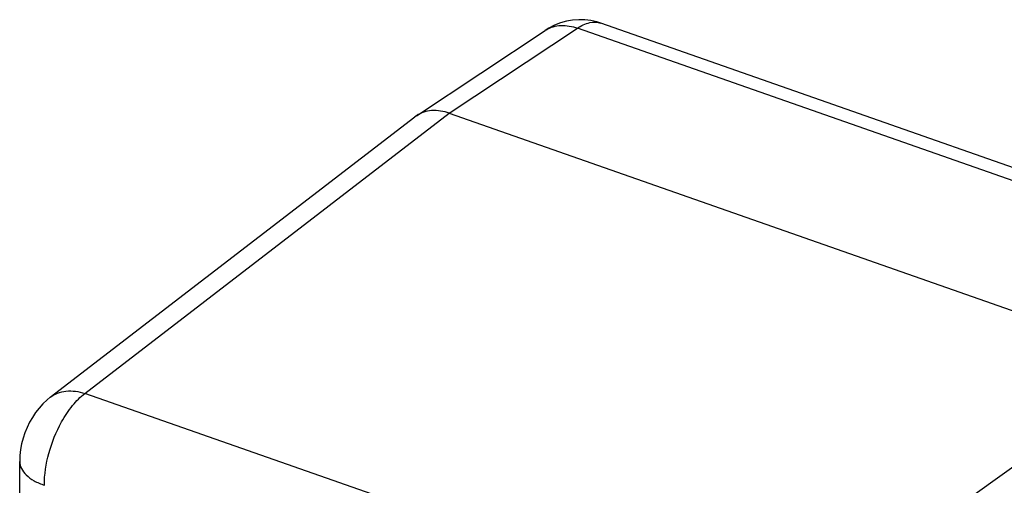
# Model space of a CAD drawing. Units: inches. Extents: x 55 to 156, y 108 to 189.
# Drawn here: x 59 to 62, y 176 to 177 of the extents above; entities that cross this region are included whole.
import ezdxf

# ---------------------------------------------------------------- set-up
doc = ezdxf.new("R2010")
doc.units = ezdxf.units.IN
doc.header["$MEASUREMENT"] = 0
doc.layers.add('ASSI', color=7, linetype='Continuous')
doc.layers.add('COPERCHIO', color=7, linetype='Continuous')

# ---------------------------------------------------------------- blocks, each defined once
blk = doc.blocks.new('block 653')
at = {"layer": 'COPERCHIO', "color": 7, "lineweight": 25, "true_color": 0xffffff}
blk.add_lwpolyline([(59.011, 176.0603), (58.9999, 176.0512), (58.9855, 176.0376), (58.9723, 176.0231), (58.9602, 176.0075), (58.9492, 175.991), (58.9395, 175.9739), (58.9309, 175.956), (58.9233, 175.9374), (58.9172, 175.9185), (58.9122, 175.8992), (58.9085, 175.8794), (58.9063, 175.8595), (58.9054, 175.838)], dxfattribs=at)
blk = doc.blocks.new('block 654')
at = {"layer": 'COPERCHIO', "color": 7, "lineweight": 25, "true_color": 0xffffff}
blk.add_lwpolyline([(59.011, 176.0603), (60.2726, 177.0296)], dxfattribs=at)
blk = doc.blocks.new('block 655')
at = {"layer": 'COPERCHIO', "color": 7, "lineweight": 25, "true_color": 0xffffff}
blk.add_lwpolyline([(59.1309, 176.0735), (60.3917, 177.0422)], dxfattribs=at)
blk = doc.blocks.new('block 656')
at = {"layer": 'COPERCHIO', "color": 7, "lineweight": 25, "true_color": 0xffffff}
blk.add_lwpolyline([(60.2784, 177.0337), (60.2727, 177.0296)], dxfattribs=at)
blk = doc.blocks.new('block 657')
at = {"layer": 'COPERCHIO', "color": 7, "lineweight": 25, "true_color": 0xffffff}
blk.add_lwpolyline([(60.3917, 177.0422), (60.8352, 177.336)], dxfattribs=at)
blk = doc.blocks.new('block 658')
at = {"layer": 'COPERCHIO', "color": 7, "lineweight": 25, "true_color": 0xffffff}
blk.add_lwpolyline([(60.2784, 177.0337), (60.7229, 177.3282)], dxfattribs=at)
blk = doc.blocks.new('block 659')
at = {"layer": 'COPERCHIO', "color": 7, "lineweight": 25, "true_color": 0xffffff}
blk.add_lwpolyline([(60.7363, 177.3364), (60.7229, 177.3282)], dxfattribs=at)
blk = doc.blocks.new('block 669')
at = {"layer": 'COPERCHIO', "color": 7, "lineweight": 25, "true_color": 0xffffff}
blk.add_lwpolyline([(61.5239, 175.2357), (63.2711, 176.4831)], dxfattribs=at)
blk = doc.blocks.new('block 670')
at = {"layer": 'COPERCHIO', "color": 7, "lineweight": 25, "true_color": 0xffffff}
blk.add_lwpolyline([(61.6877, 175.0051), (63.4349, 176.2526)], dxfattribs=at)
blk = doc.blocks.new('block 676')
at = {"layer": 'COPERCHIO', "color": 7, "lineweight": 25, "true_color": 0xffffff}
blk.add_lwpolyline([(58.9054, 175.5207), (58.9054, 175.8381)], dxfattribs=at)
blk = doc.blocks.new('block 1046')
at = {"layer": 'COPERCHIO', "color": 7, "lineweight": 25, "true_color": 0xffffff}
blk.add_lwpolyline([(60.9157, 177.3535), (60.9019, 177.3578), (60.8814, 177.3624), (60.8606, 177.3649), (60.8395, 177.3654), (60.8183, 177.3638), (60.7972, 177.3601)], dxfattribs=at)
blk = doc.blocks.new('block 1051')
at = {"layer": 'COPERCHIO', "color": 7, "lineweight": 25, "true_color": 0xffffff}
blk.add_lwpolyline([(61.5239, 175.2357), (59.1309, 176.0735)], dxfattribs=at)
blk = doc.blocks.new('block 1068')
at = {"layer": 'COPERCHIO', "color": 7, "lineweight": 25, "true_color": 0xffffff}
blk.add_lwpolyline([(60.3917, 177.0422), (62.8492, 176.1818)], dxfattribs=at)
blk = doc.blocks.new('block 1076')
at = {"layer": 'COPERCHIO', "color": 7, "lineweight": 25, "true_color": 0xffffff}
blk.add_lwpolyline([(63.2711, 176.4831), (60.8352, 177.336)], dxfattribs=at)
blk = doc.blocks.new('block 1083')
at = {"layer": 'COPERCHIO', "color": 7, "lineweight": 25, "true_color": 0xffffff}
blk.add_lwpolyline([(63.3508, 176.501), (60.9157, 177.3535)], dxfattribs=at)
blk = doc.blocks.new('block 1084')
at = {"layer": 'COPERCHIO', "color": 7, "lineweight": 25, "true_color": 0xffffff}
blk.add_lwpolyline([(60.9157, 177.3535), (60.9158, 177.3535)], dxfattribs=at)
blk = doc.blocks.new('block 1199')
at = {"layer": 'COPERCHIO', "color": 7, "lineweight": 25, "true_color": 0xffffff}
blk.add_lwpolyline([(60.7972, 177.3601), (60.7764, 177.3543), (60.756, 177.3464), (60.7363, 177.3364)], dxfattribs=at)
blk = doc.blocks.new('block 1297')
at = {"layer": 'COPERCHIO', "color": 7, "lineweight": 25, "true_color": 0xffffff}
blk.add_open_spline([(60.7269, 177.3307), (60.7256, 177.3299), (60.7242, 177.3291), (60.7229, 177.3282)], degree=3, dxfattribs=at)
blk = doc.blocks.new('block 1573')
at = {"layer": 'COPERCHIO', "color": 7, "lineweight": 25, "true_color": 0xffffff}
blk.add_open_spline([(60.7269, 177.3307), (60.742, 177.3397), (60.7597, 177.3445), (60.7774, 177.3454), (60.7971, 177.3464), (60.8168, 177.3426), (60.8352, 177.336)], degree=3, knots=[0, 0, 0, 0, 1, 1, 1, 2, 2, 2, 2], dxfattribs=at)
blk = doc.blocks.new('block 1574')
at = {"layer": 'COPERCHIO', "color": 7, "lineweight": 25, "true_color": 0xffffff}
blk.add_open_spline([(59.011, 176.0603), (59.0265, 176.0722), (59.0458, 176.0793), (59.0655, 176.0816), (59.0876, 176.0841), (59.1101, 176.0805), (59.1309, 176.0735)], degree=3, knots=[0, 0, 0, 0, 1, 1, 1, 2, 2, 2, 2], dxfattribs=at)
blk = doc.blocks.new('block 1575')
at = {"layer": 'COPERCHIO', "color": 7, "lineweight": 25, "true_color": 0xffffff}
blk.add_open_spline([(58.9054, 175.838), (58.9054, 175.8299), (58.9076, 175.8217), (58.9112, 175.8143), (58.9153, 175.8058), (58.9213, 175.7984), (58.928, 175.7919), (58.9361, 175.7841), (58.9454, 175.7776), (58.9551, 175.7721), (58.9664, 175.7657), (58.9784, 175.7604), (58.9907, 175.7561)], degree=3, knots=[0, 0, 0, 0, 1, 1, 1, 2, 2, 2, 3, 3, 3, 4, 4, 4, 4], dxfattribs=at)
blk = doc.blocks.new('block 1577')
at = {"layer": 'COPERCHIO', "color": 7, "lineweight": 25, "true_color": 0xffffff}
blk.add_open_spline([(58.9907, 175.7561), (58.9907, 175.7933), (58.9966, 175.8304), (59.0065, 175.8664), (59.0168, 175.9043), (59.0314, 175.9409), (59.0503, 175.975)], degree=3, knots=[0, 0, 0, 0, 1, 1, 1, 2, 2, 2, 2], dxfattribs=at)
blk = doc.blocks.new('block 1578')
at = {"layer": 'COPERCHIO', "color": 7, "lineweight": 25, "true_color": 0xffffff}
blk.add_open_spline([(59.0503, 175.975), (59.0614, 175.9951), (59.074, 176.0143), (59.0886, 176.0321), (59.1011, 176.0474), (59.1151, 176.0617), (59.1309, 176.0735)], degree=3, knots=[0, 0, 0, 0, 1, 1, 1, 2, 2, 2, 2], dxfattribs=at)
blk = doc.blocks.new('block 1594')
at = {"layer": 'COPERCHIO', "color": 7, "lineweight": 25, "true_color": 0xffffff}
blk.add_open_spline([(60.8352, 177.336), (60.848, 177.3447), (60.862, 177.352), (60.8774, 177.3552), (60.8901, 177.3579), (60.9036, 177.3577), (60.9157, 177.3535)], degree=3, knots=[0, 0, 0, 0, 1, 1, 1, 2, 2, 2, 2], dxfattribs=at)
blk = doc.blocks.new('block 1750')
at = {"layer": 'COPERCHIO', "color": 7, "lineweight": 25, "true_color": 0xffffff}
blk.add_open_spline([(60.3917, 177.0422), (60.3723, 177.049), (60.3514, 177.0527), (60.3306, 177.0511), (60.3121, 177.0496), (60.2937, 177.0439), (60.2784, 177.0337)], degree=3, knots=[0, 0, 0, 0, 1, 1, 1, 2, 2, 2, 2], dxfattribs=at)
blk = doc.blocks.new('block 1897')
at = {"layer": 'ASSI', "color": 7, "lineweight": 25, "true_color": 0xffffff}
blk.add_lwpolyline([(59.011, 176.0603), (58.9999, 176.0512), (58.9855, 176.0376), (58.9723, 176.0231), (58.9602, 176.0075), (58.9492, 175.991), (58.9395, 175.9739), (58.9309, 175.956), (58.9233, 175.9374), (58.9172, 175.9185), (58.9122, 175.8992), (58.9085, 175.8794), (58.9063, 175.8595), (58.9054, 175.838)], dxfattribs=at)
blk = doc.blocks.new('block 1898')
at = {"layer": 'ASSI', "color": 7, "lineweight": 25, "true_color": 0xffffff}
blk.add_lwpolyline([(59.011, 176.0603), (60.2726, 177.0296)], dxfattribs=at)
blk = doc.blocks.new('block 1899')
at = {"layer": 'ASSI', "color": 7, "lineweight": 25, "true_color": 0xffffff}
blk.add_lwpolyline([(59.1309, 176.0735), (60.3917, 177.0422)], dxfattribs=at)
blk = doc.blocks.new('block 1900')
at = {"layer": 'ASSI', "color": 7, "lineweight": 25, "true_color": 0xffffff}
blk.add_lwpolyline([(60.2784, 177.0337), (60.2727, 177.0296)], dxfattribs=at)
blk = doc.blocks.new('block 1901')
at = {"layer": 'ASSI', "color": 7, "lineweight": 25, "true_color": 0xffffff}
blk.add_lwpolyline([(60.3917, 177.0422), (60.8352, 177.336)], dxfattribs=at)
blk = doc.blocks.new('block 1902')
at = {"layer": 'ASSI', "color": 7, "lineweight": 25, "true_color": 0xffffff}
blk.add_lwpolyline([(60.2784, 177.0337), (60.7229, 177.3282)], dxfattribs=at)
blk = doc.blocks.new('block 1903')
at = {"layer": 'ASSI', "color": 7, "lineweight": 25, "true_color": 0xffffff}
blk.add_lwpolyline([(60.7363, 177.3364), (60.7229, 177.3282)], dxfattribs=at)
blk = doc.blocks.new('block 1913')
at = {"layer": 'ASSI', "color": 7, "lineweight": 25, "true_color": 0xffffff}
blk.add_lwpolyline([(61.5239, 175.2357), (63.2711, 176.4831)], dxfattribs=at)
blk = doc.blocks.new('block 1914')
at = {"layer": 'ASSI', "color": 7, "lineweight": 25, "true_color": 0xffffff}
blk.add_lwpolyline([(61.6877, 175.0051), (63.4349, 176.2526)], dxfattribs=at)
blk = doc.blocks.new('block 1920')
at = {"layer": 'ASSI', "color": 7, "lineweight": 25, "true_color": 0xffffff}
blk.add_lwpolyline([(58.9054, 175.5207), (58.9054, 175.8381)], dxfattribs=at)
blk = doc.blocks.new('block 2332')
at = {"layer": 'ASSI', "color": 7, "lineweight": 25, "true_color": 0xffffff}
blk.add_lwpolyline([(60.9157, 177.3535), (60.9019, 177.3578), (60.8814, 177.3624), (60.8606, 177.3649), (60.8395, 177.3654), (60.8183, 177.3638), (60.7972, 177.3601)], dxfattribs=at)
blk = doc.blocks.new('block 2337')
at = {"layer": 'ASSI', "color": 7, "lineweight": 25, "true_color": 0xffffff}
blk.add_lwpolyline([(61.5239, 175.2357), (59.1309, 176.0735)], dxfattribs=at)
blk = doc.blocks.new('block 2354')
at = {"layer": 'ASSI', "color": 7, "lineweight": 25, "true_color": 0xffffff}
blk.add_lwpolyline([(60.3917, 177.0422), (62.8492, 176.1818)], dxfattribs=at)
blk = doc.blocks.new('block 2362')
at = {"layer": 'ASSI', "color": 7, "lineweight": 25, "true_color": 0xffffff}
blk.add_lwpolyline([(63.2711, 176.4831), (60.8352, 177.336)], dxfattribs=at)
blk = doc.blocks.new('block 2369')
at = {"layer": 'ASSI', "color": 7, "lineweight": 25, "true_color": 0xffffff}
blk.add_lwpolyline([(63.3508, 176.501), (60.9157, 177.3535)], dxfattribs=at)
blk = doc.blocks.new('block 2370')
at = {"layer": 'ASSI', "color": 7, "lineweight": 25, "true_color": 0xffffff}
blk.add_lwpolyline([(60.9157, 177.3535), (60.9158, 177.3535)], dxfattribs=at)
blk = doc.blocks.new('block 2505')
at = {"layer": 'ASSI', "color": 7, "lineweight": 25, "true_color": 0xffffff}
blk.add_lwpolyline([(60.7972, 177.3601), (60.7764, 177.3543), (60.756, 177.3464), (60.7363, 177.3364)], dxfattribs=at)
blk = doc.blocks.new('block 2606')
at = {"layer": 'ASSI', "color": 7, "lineweight": 25, "true_color": 0xffffff}
blk.add_open_spline([(60.7269, 177.3307), (60.7256, 177.3299), (60.7242, 177.3291), (60.7229, 177.3282)], degree=3, dxfattribs=at)
blk = doc.blocks.new('block 2934')
at = {"layer": 'ASSI', "color": 7, "lineweight": 25, "true_color": 0xffffff}
blk.add_open_spline([(58.9907, 175.7561), (58.9907, 175.7933), (58.9966, 175.8304), (59.0065, 175.8664), (59.0168, 175.9043), (59.0314, 175.9409), (59.0503, 175.975)], degree=3, knots=[0, 0, 0, 0, 1, 1, 1, 2, 2, 2, 2], dxfattribs=at)
blk = doc.blocks.new('block 2935')
at = {"layer": 'ASSI', "color": 7, "lineweight": 25, "true_color": 0xffffff}
blk.add_open_spline([(59.0503, 175.975), (59.0614, 175.9951), (59.074, 176.0143), (59.0886, 176.0321), (59.1011, 176.0474), (59.1151, 176.0617), (59.1309, 176.0735)], degree=3, knots=[0, 0, 0, 0, 1, 1, 1, 2, 2, 2, 2], dxfattribs=at)
blk = doc.blocks.new('block 2941')
at = {"layer": 'ASSI', "color": 7, "lineweight": 25, "true_color": 0xffffff}
blk.add_open_spline([(60.7269, 177.3307), (60.742, 177.3397), (60.7597, 177.3445), (60.7774, 177.3454), (60.7971, 177.3464), (60.8168, 177.3426), (60.8352, 177.336)], degree=3, knots=[0, 0, 0, 0, 1, 1, 1, 2, 2, 2, 2], dxfattribs=at)
blk = doc.blocks.new('block 2942')
at = {"layer": 'ASSI', "color": 7, "lineweight": 25, "true_color": 0xffffff}
blk.add_open_spline([(59.011, 176.0603), (59.0265, 176.0722), (59.0458, 176.0793), (59.0655, 176.0816), (59.0876, 176.0841), (59.1101, 176.0805), (59.1309, 176.0735)], degree=3, knots=[0, 0, 0, 0, 1, 1, 1, 2, 2, 2, 2], dxfattribs=at)
blk = doc.blocks.new('block 2943')
at = {"layer": 'ASSI', "color": 7, "lineweight": 25, "true_color": 0xffffff}
blk.add_open_spline([(58.9054, 175.838), (58.9054, 175.8299), (58.9076, 175.8217), (58.9112, 175.8143), (58.9153, 175.8058), (58.9213, 175.7984), (58.928, 175.7919), (58.9361, 175.7841), (58.9454, 175.7776), (58.9551, 175.7721), (58.9664, 175.7657), (58.9784, 175.7604), (58.9907, 175.7561)], degree=3, knots=[0, 0, 0, 0, 1, 1, 1, 2, 2, 2, 3, 3, 3, 4, 4, 4, 4], dxfattribs=at)
blk = doc.blocks.new('block 2959')
at = {"layer": 'ASSI', "color": 7, "lineweight": 25, "true_color": 0xffffff}
blk.add_open_spline([(60.8352, 177.336), (60.848, 177.3447), (60.862, 177.352), (60.8774, 177.3552), (60.8901, 177.3579), (60.9036, 177.3577), (60.9157, 177.3535)], degree=3, knots=[0, 0, 0, 0, 1, 1, 1, 2, 2, 2, 2], dxfattribs=at)
blk = doc.blocks.new('block 3090')
at = {"layer": 'ASSI', "color": 7, "lineweight": 25, "true_color": 0xffffff}
blk.add_open_spline([(60.3917, 177.0422), (60.3723, 177.049), (60.3514, 177.0527), (60.3306, 177.0511), (60.3121, 177.0496), (60.2937, 177.0439), (60.2784, 177.0337)], degree=3, knots=[0, 0, 0, 0, 1, 1, 1, 2, 2, 2, 2], dxfattribs=at)

msp = doc.modelspace()

# ---------------------------------------------------------------- block references
at = {"layer": 'ASSI'}
for name in ['block 2941', 'block 2505', 'block 2332', 'block 2959', 'block 2369', 'block 2370', 'block 1902', 'block 1901', 'block 1903', 'block 2606', 'block 2362', 'block 1899', 'block 1900', 'block 3090', 'block 2354', 'block 1898', 'block 1913', 'block 1914', 'block 2942', 'block 1897', 'block 2935', 'block 2337', 'block 2934', 'block 1920', 'block 2943']:
    msp.add_blockref(name, (0, 0), dxfattribs=at)
at = {"layer": 'COPERCHIO'}
for name in ['block 1573', 'block 1199', 'block 1046', 'block 1594', 'block 1083', 'block 1084', 'block 658', 'block 657', 'block 659', 'block 1297', 'block 1076', 'block 655', 'block 656', 'block 1750', 'block 1068', 'block 654', 'block 669', 'block 670', 'block 1574', 'block 653', 'block 1578', 'block 1051', 'block 1577', 'block 676', 'block 1575']:
    msp.add_blockref(name, (0, 0), dxfattribs=at)

doc.saveas('drawing.dxf')
